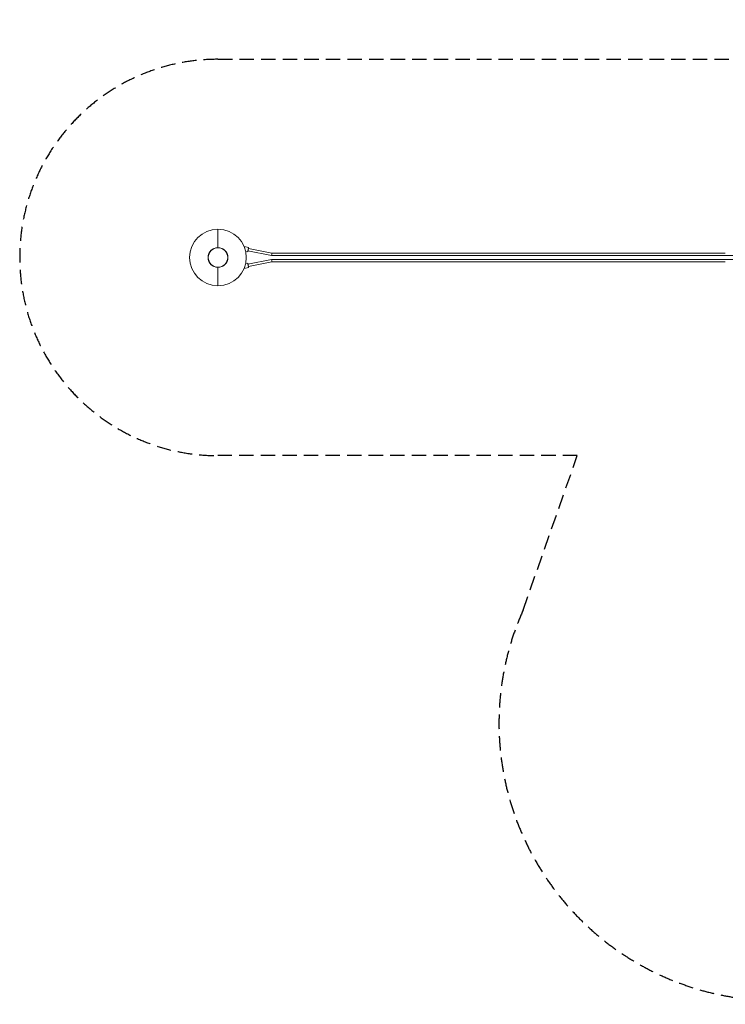
# Model space of a CAD drawing. Units: millimetres. Extents: x -7750 to 7380, y -6596 to 2100.
# Drawn here: x -7750 to -1522, y -6596 to 2100 of the extents above; entities that cross this region are included whole.
import ezdxf

# ---------------------------------------------------------------- set-up
doc = ezdxf.new("R2010")
doc.units = ezdxf.units.MM
doc.header["$LTSCALE"] = 20
doc.linetypes.add('HIDDEN', pattern=[9.525, 6.35, -3.175])
doc.layers.add('2d', color=230, linetype='Continuous')
doc.layers.add('EN-Safetyzone', color=93, linetype='HIDDEN')

msp = doc.modelspace()

# ---------------------------------------------------------------- linework, layer by layer
at = {"layer": '2d', "linetype": 'Continuous', "lineweight": 0}
for p, q in [((-6000, 87.5), (-6000, 250)), ((-5769.1, 95.9), (-5769.1, 96)), ((-5769.1, 96), (-5729.8, 88.3)), ((-5737.5, 49), (-5729.8, 88.3)), ((-5755.6, 52.6), (-5737.5, 49)), ((-5735.7, 58.4), (-5528.1, 17.5)), ((-5731.7, 79), (-5526.1, 38.5)), ((-5528.1, 17.5), (-5030.8, 17.5)), ((-5526.1, 38.5), (-5030.8, 38.5)), ((-5030.8, 38.5), (-4532, 38.5)), ((-5030.8, 17.5), (-4532, 17.5)), ((-4532, 38.5), (-4031.4, 38.5)), ((-4532, 17.5), (-4031.4, 17.5)), ((-4031.4, 38.5), (-2524.7, 38.5)), ((-4031.4, 17.5), (-2524.7, 17.5)), ((-2524.7, 38.5), (-2022.8, 38.5)), ((-2524.7, 17.5), (-2022.8, 17.5)), ((-2022.8, 38.5), (-1522.2, 38.5)), ((-2022.8, 17.5), (-1522.2, 17.5)), ((-1522.2, 17.5), (-1023.4, 17.5)), ((-6087.5, 0), (-6086, 0)), ((-5914, 0), (-5912.5, 0)), ((-5755.6, -52.6), (-5737.5, -49)), ((-5737.5, -49), (-5729.8, -88.3)), ((-5528.1, -17.5), (-5735.7, -58.4)), ((-5526.1, -38.5), (-5731.7, -79)), ((-5030.8, -17.5), (-5528.1, -17.5)), ((-5030.8, -38.5), (-5526.1, -38.5)), ((-4532, -17.5), (-5030.8, -17.5)), ((-4532, -38.5), (-5030.8, -38.5)), ((-4031.4, -17.5), (-4532, -17.5)), ((-4031.4, -38.5), (-4532, -38.5)), ((-2524.7, -17.5), (-4031.4, -17.5)), ((-2524.7, -38.5), (-4031.4, -38.5)), ((-2022.8, -17.5), (-2524.7, -17.5)), ((-2022.8, -38.5), (-2524.7, -38.5)), ((-1522.2, -17.5), (-2022.8, -17.5)), ((-1522.2, -38.5), (-2022.8, -38.5)), ((-1023.4, -17.5), (-1522.2, -17.5)), ((-6000, -250), (-6000, -87.5)), ((-5769.1, -96), (-5729.8, -88.3)), ((-5769.1, -95.9), (-5769.1, -96))]:
    msp.add_line(p, q, dxfattribs=at)
for radius in [250, 87.5, 86]:
    msp.add_circle((-6000, 0), radius, dxfattribs=at)
msp.add_arc((-6000, 0), 250, 90, 270, dxfattribs=at)
at = {"layer": '2d', "linetype": 'Continuous', "lineweight": 0, "extrusion": (2.30449e-16, 4.2088e-17, -1)}
msp.add_ellipse((-5733.7, 68.7), major_axis=(2, 10.3), ratio=0.117937, start_param=0, end_param=3.138942, dxfattribs=at)
at = {"layer": '2d', "linetype": 'Continuous', "lineweight": 0, "extrusion": (2.29513e-16, 4.23331e-17, -1)}
msp.add_ellipse((-5733.7, 68.7), major_axis=(2, 10.3), ratio=0.117937, start_param=-0.002651, end_param=0, dxfattribs=at)
at = {"layer": '2d', "linetype": 'Continuous', "lineweight": 0}
for centre, major_axis, ratio, start_param, end_param in [((-5527.1, 28), (1, 10.5), 0.137304, 3.128207, 4.911624), ((-5527.1, 28), (1, 10.5), 0.137304, -1.371562, -0.013386), ((-5030.8, 28), (0, -10.5), 0.139337, -3.141598, -3.141587), ((-5733.7, -68.7), (2, -10.3), 0.117937, 0, 3.138942), ((-5733.7, -68.7), (2, -10.3), 0.117937, -0.002651, 0)]:
    msp.add_ellipse(centre, major_axis=major_axis, ratio=ratio, start_param=start_param, end_param=end_param, dxfattribs=at)
at = {"layer": '2d', "linetype": 'Continuous', "lineweight": 0, "extrusion": (2.22167e-16, 0, -1)}
for start_param, end_param in [(3.128207, 4.911624), (-1.371562, -0.013386)]:
    msp.add_ellipse((-5527.1, -28), major_axis=(1, -10.5), ratio=0.137304, start_param=start_param, end_param=end_param, dxfattribs=at)
at = {"layer": '2d', "linetype": 'Continuous', "lineweight": 0, "extrusion": (2.22167e-16, -2.40741e-35, -1)}
msp.add_ellipse((-5030.8, -28), major_axis=(0, 10.5), ratio=0.139337, start_param=-3.141598, end_param=-3.141587, dxfattribs=at)
at = {"layer": 'EN-Safetyzone'}
msp.add_lwpolyline([(1845.3, -1630.6), (3977, -1630.6, -0.008455), (4044.6, -1631.8), (5012.9, -1664.5, -0.966741), (5012.9, -6561.7), (4044.6, -6594.5, -0.008455), (3977, -6595.6), (-116.9, -6595.6, -0.008455), (-184.5, -6594.5), (-1152.8, -6561.7, -0.532394), (-3307.1, -3114.3), (-2828.5, -1750.1), (-6000, -1750.1, -1), (-6000, 1750.1), (-1160.7, 1750.1, -0.663784), (2063.1, -391.7)], format="xyb", close=True, dxfattribs=at)

doc.saveas('drawing.dxf')
